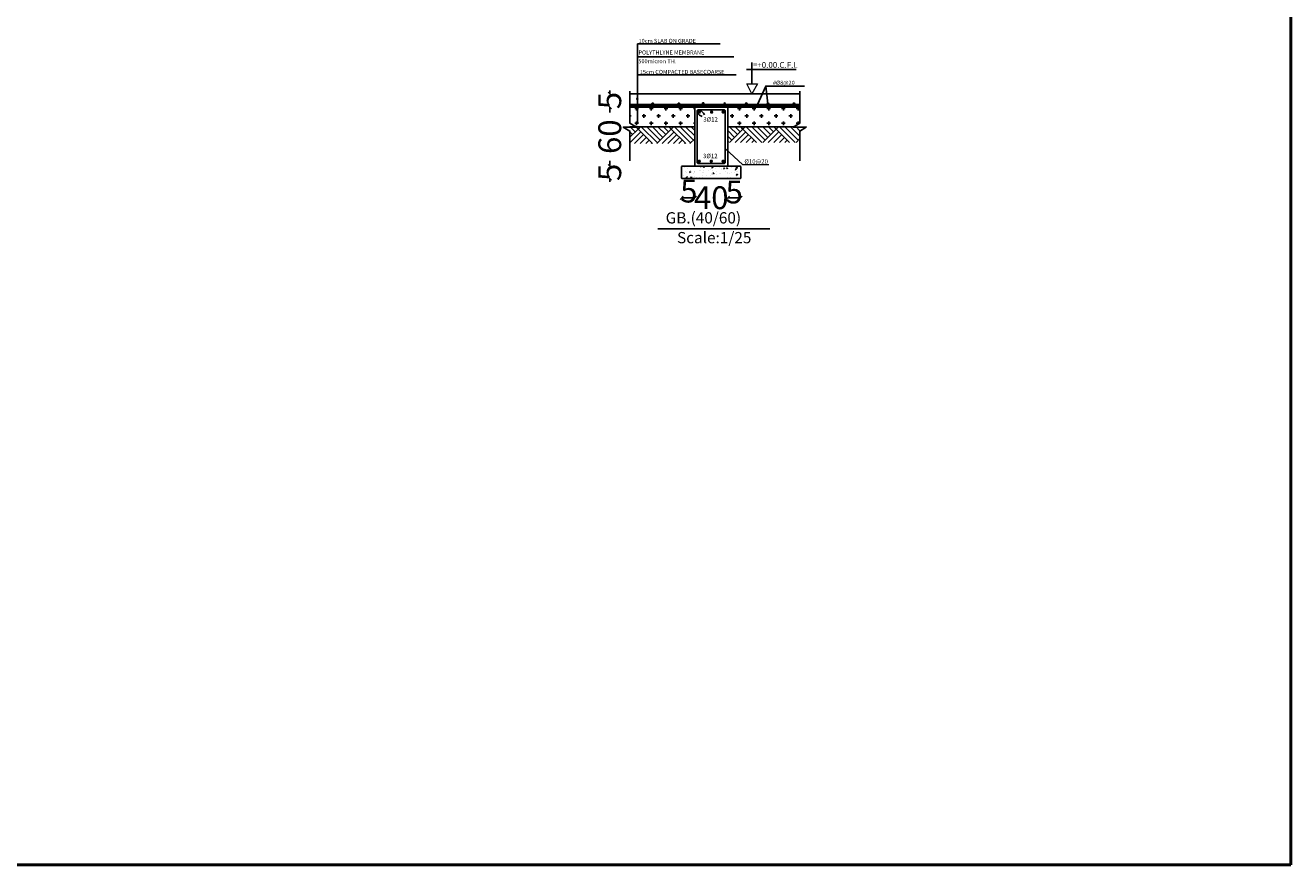
# Model space of a CAD drawing. Units: inches. Extents: x -6635 to 2009, y -2474 to -111.
# Drawn here: x -1346 to -1326, y -1143 to -1130 of the extents above; entities that cross this region are included whole.
import ezdxf
from ezdxf.enums import TextEntityAlignment as Align

# ---------------------------------------------------------------- set-up
doc = ezdxf.new("R2010")
doc.units = ezdxf.units.IN
doc.header["$MEASUREMENT"] = 0
for name, color, linetype in [('.', 230, 'Continuous'), ('Bars', 3, 'Continuous'), ('CONCRETE', 2, 'Continuous'), ('CONTOUR', 4, 'Continuous'), ('EM_TIE', 8, 'Continuous'), ('FOUND', 3, 'Continuous'), ('STEEL', 130, 'Continuous'), ('TEXT', 7, 'Continuous'), ('TXT.', 1, 'Continuous'), ('التسوية', 7, 'Continuous')]:
    doc.layers.add(name, color=color, linetype=linetype)
doc.layers.add('external walls', color=1, linetype='Continuous', lineweight=50)
doc.styles.add('ITALIC', font='ITALIC.SHX')
doc.styles.add('STYLE2', font='romant.shx')
doc.styles.add('TNROMAN', font='times.ttf')
doc.dimstyles.new('of of 1---25', dxfattribs={"dimtxt": 0.35, "dimasz": 0.05, "dimexe": 0.18, "dimexo": 0.0625, "dimgap": 0.02, "dimtad": 0, "dimdec": 0, "dimlfac": 25, "dimzin": 0, "dimdsep": 46, "dimtxsty": 'ITALIC', "dimblk": 'OBLIQUE', "dimcen": 0.09, "dimse1": 1, "dimse2": 1, "dimclrd": 253, "dimadec": 0, "dimazin": 0, "dimtfac": 1, "dimtdec": 0, "dimtix": 1, "dimtofl": 0, "dimtmove": 1, "dimatfit": 0, "dimfxl": 0.18, "dimtolj": 1, "dimtzin": 0, "dimarcsym": 1})
pattern_1 = [(0, (-1465.34324, -1249.15748), (0.1125, 0.1125), [0.05625, -0.16875]), (90, (-1465.31512, -1249.1856), (-0.1125, 0.1125), [0.05625, -0.16875])]

# ---------------------------------------------------------------- blocks, each defined once
blk = doc.blocks.new('_Oblique')
at = {"color": 0, "linetype": 'ByBlock', "lineweight": -2}
blk.add_line((-0.5, -0.5), (0.5, 0.5), dxfattribs=at)
blk = doc.blocks.new('*D1761')
at = {"layer": 'Defpoints', "color": 0, "transparency": 16777216}
for p in [(-1335.612, -1131.802), (-1335.812, -1131.884), (-1335.612, -1132.288)]:
    blk.add_point(p, dxfattribs=at)
at = {"layer": 'التسوية', "color": 253, "lineweight": -2, "transparency": 16777216}
blk.add_line((-1335.812, -1132.288), (-1335.612, -1132.288), dxfattribs=at)
at = {"layer": 'التسوية', "color": 253, "lineweight": -2, "transparency": 16777216, "xscale": 0.05, "yscale": 0.05, "zscale": 0.05, "rotation": 180}
blk.add_blockref('_Oblique', (-1335.812, -1132.288), dxfattribs=at)
at = {"layer": 'التسوية', "color": 253, "lineweight": -2, "transparency": 16777216, "xscale": 0.05, "yscale": 0.05, "zscale": 0.05}
blk.add_blockref('_Oblique', (-1335.612, -1132.288), dxfattribs=at)
at = {"layer": 'التسوية', "color": 0, "lineweight": 0, "transparency": 16777216, "insert": (-1335.702, -1132.186), "char_height": 0.35, "attachment_point": 5, "style": 'ITALIC'}
blk.add_mtext('\\A1;5', dxfattribs=at)
blk = doc.blocks.new('*D1762')
at = {"layer": 'Defpoints', "color": 0, "transparency": 16777216}
for p in [(-1335.612, -1131.802), (-1335.105, -1131.995), (-1335.105, -1132.288)]:
    blk.add_point(p, dxfattribs=at)
at = {"layer": 'التسوية', "color": 253, "lineweight": -2, "transparency": 16777216}
for p, q in [((-1335.612, -1132.288), (-1335.662, -1132.288)), ((-1335.105, -1132.288), (-1335.055, -1132.288))]:
    blk.add_line(p, q, dxfattribs=at)
at = {"layer": 'التسوية', "color": 253, "lineweight": -2, "transparency": 16777216, "xscale": 0.05, "yscale": 0.05, "zscale": 0.05}
blk.add_blockref('_Oblique', (-1335.612, -1132.288), dxfattribs=at)
at = {"layer": 'التسوية', "color": 253, "lineweight": -2, "transparency": 16777216, "xscale": 0.05, "yscale": 0.05, "zscale": 0.05, "rotation": 180}
blk.add_blockref('_Oblique', (-1335.105, -1132.288), dxfattribs=at)
at = {"layer": 'التسوية', "color": 0, "lineweight": 0, "transparency": 16777216, "insert": (-1335.359, -1132.288), "char_height": 0.35, "attachment_point": 5, "style": 'ITALIC'}
blk.add_mtext('\\A1;40', dxfattribs=at)
blk = doc.blocks.new('*D1763')
at = {"layer": 'Defpoints', "color": 0, "transparency": 16777216}
for p in [(-1335.105, -1131.995), (-1334.909, -1131.991), (-1334.909, -1132.288)]:
    blk.add_point(p, dxfattribs=at)
at = {"layer": 'التسوية', "color": 253, "lineweight": -2, "transparency": 16777216}
blk.add_line((-1335.105, -1132.288), (-1334.909, -1132.288), dxfattribs=at)
at = {"layer": 'التسوية', "color": 253, "lineweight": -2, "transparency": 16777216, "xscale": 0.05, "yscale": 0.05, "zscale": 0.05, "rotation": 180}
blk.add_blockref('_Oblique', (-1335.105, -1132.288), dxfattribs=at)
at = {"layer": 'التسوية', "color": 253, "lineweight": -2, "transparency": 16777216, "xscale": 0.05, "yscale": 0.05, "zscale": 0.05}
blk.add_blockref('_Oblique', (-1334.909, -1132.288), dxfattribs=at)
at = {"layer": 'التسوية', "color": 0, "lineweight": 0, "transparency": 16777216, "insert": (-1335.007, -1132.2), "char_height": 0.35, "attachment_point": 5, "style": 'ITALIC'}
blk.add_mtext('\\A1;5', dxfattribs=at)
blk = doc.blocks.new('*D1764')
at = {"layer": 'Defpoints', "color": 0, "transparency": 16777216}
for p in [(-1336.606, -1130.901), (-1336.914, -1131.802), (-1335.612, -1131.802)]:
    blk.add_point(p, dxfattribs=at)
at = {"layer": 'التسوية', "color": 253, "lineweight": -2, "transparency": 16777216}
for p, q in [((-1336.914, -1130.901), (-1336.914, -1130.982)), ((-1336.914, -1131.802), (-1336.914, -1131.722))]:
    blk.add_line(p, q, dxfattribs=at)
at = {"layer": 'التسوية', "color": 253, "lineweight": -2, "transparency": 16777216, "xscale": 0.05, "yscale": 0.05, "zscale": 0.05}
for p, rotation in [((-1336.914, -1130.901), 90), ((-1336.914, -1131.802), 270)]:
    blk.add_blockref('_Oblique', p, dxfattribs=dict(at, rotation=rotation))
at = {"layer": 'التسوية', "color": 0, "lineweight": 0, "transparency": 16777216, "insert": (-1336.914, -1131.352), "char_height": 0.35, "attachment_point": 5, "rotation": 90, "style": 'ITALIC'}
blk.add_mtext('\\A1;60', dxfattribs=at)
blk = doc.blocks.new('*D1765')
at = {"layer": 'Defpoints', "color": 0, "transparency": 16777216}
for p in [(-1335.612, -1131.802), (-1336.914, -1131.995), (-1335.689, -1131.995)]:
    blk.add_point(p, dxfattribs=at)
at = {"layer": 'التسوية', "color": 253, "lineweight": -2, "transparency": 16777216}
for p, q in [((-1336.914, -1131.802), (-1336.914, -1131.752)), ((-1336.914, -1131.995), (-1336.914, -1132.045))]:
    blk.add_line(p, q, dxfattribs=at)
at = {"layer": 'التسوية', "color": 253, "lineweight": -2, "transparency": 16777216, "xscale": 0.05, "yscale": 0.05, "zscale": 0.05}
for p, rotation in [((-1336.914, -1131.802), 270), ((-1336.914, -1131.995), 90)]:
    blk.add_blockref('_Oblique', p, dxfattribs=dict(at, rotation=rotation))
at = {"layer": 'التسوية', "color": 0, "lineweight": 0, "transparency": 16777216, "insert": (-1336.914, -1131.899), "char_height": 0.35, "attachment_point": 5, "rotation": 90, "style": 'ITALIC'}
blk.add_mtext('\\A1;5', dxfattribs=at)
blk = doc.blocks.new('io')
at = {"color": 0, "lineweight": -2}
blk.add_line((3772.434, 1358.937), (3772.434, 1359.587), dxfattribs=at)
at = {"layer": 'STEEL', "color": 0, "lineweight": 0}
blk.add_lwpolyline([(3772.277, 1358.937), (3772.603, 1358.937), (3772.434, 1358.629)], close=True, dxfattribs=at)
at = {"layer": 'TEXT', "color": 0}
blk.add_line((3772.27, 1359.371), (3773.791, 1359.371), dxfattribs=at)
at = {"style": 'STYLE2'}
blk.add_text('=+0.00.C.F.L', height=0.17922, rotation=0.0246, dxfattribs=at).set_placement((3772.463, 1359.426, -0.145))
blk = doc.blocks.new('*D1766')
at = {"color": 253, "lineweight": -2, "transparency": 16777216}
for p, q in [((-1336.914, -1130.695), (-1336.914, -1130.645)), ((-1336.914, -1130.901), (-1336.914, -1130.951))]:
    blk.add_line(p, q, dxfattribs=at)
at = {"layer": 'Defpoints', "color": 0, "transparency": 16777216}
for p in [(-1335.861, -1130.695), (-1336.914, -1130.901), (-1335.861, -1130.901)]:
    blk.add_point(p, dxfattribs=at)
at = {"color": 253, "lineweight": -2, "transparency": 16777216, "xscale": 0.05, "yscale": 0.05, "zscale": 0.05}
for p, rotation in [((-1336.914, -1130.695), 270), ((-1336.914, -1130.901), 90)]:
    blk.add_blockref('_Oblique', p, dxfattribs=dict(at, rotation=rotation))
at = {"color": 0, "transparency": 16777216, "insert": (-1336.914, -1130.798), "char_height": 0.35, "attachment_point": 5, "rotation": 90, "style": 'ITALIC'}
blk.add_mtext('\\A1;5', dxfattribs=at)

msp = doc.modelspace()

# ---------------------------------------------------------------- hatches: boundary and pattern name
at = {"layer": '.', "linetype": 'Continuous'}
h = msp.add_hatch(dxfattribs=at)
h.set_pattern_fill('CROSS', color=251, scale=0.45)
h.set_pattern_definition(pattern_1)
h.paths.add_polyline_path([(-1336.6059683, -1131.2657831), (-1336.6065261, -1131.2057831), (-1336.5059683, -1131.2057831), (-1336.6059683, -1131.1457831), (-1336.6059683, -1130.9014748), (-1335.6123303, -1130.9014748), (-1335.6123303, -1131.2006616), (-1336.6059683, -1131.2006616)])
h = msp.add_hatch(dxfattribs=at)
h.set_pattern_fill('CROSS', color=251, scale=0.45)
h.set_pattern_definition(pattern_1)
h.paths.add_polyline_path([(-1334.0036989, -1131.2657831), (-1334.004406, -1131.2057831), (-1334.1036989, -1131.2057831), (-1334.0036989, -1131.1457831), (-1334.0036989, -1130.9014748), (-1335.1054284, -1130.9014748), (-1335.1054284, -1131.2006616), (-1334.0897704, -1131.2057831)])
h = msp.add_hatch()
h.set_pattern_fill('AR-PARQ1', color=251, scale=0.03, angle=45, style=0)
h.set_pattern_definition([(135, (-3739.2583, -1503.6547), (-0.50911688, 0), [0.36, -0.36]), (135, (-3739.21588, -1503.61227), (-0.50911688, 0), [0.36, -0.36]), (135, (-3739.17345, -1503.56984), (-0.50911688, 0), [0.36, -0.36]), (135, (-3739.13103, -1503.5274), (-0.50911688, 0), [0.36, -0.36]), (135, (-3739.0886, -1503.485), (-0.50911688, 0), [0.36, -0.36]), (135, (-3739.04618, -1503.44256), (-0.50911688, 0), [0.36, -0.36]), (135, (-3739.00375, -1503.40014), (-0.50911688, 0), [0.36, -0.36]), (45, (-3739.51287, -1503.40014), (0.50911688, 0), [0.36, -0.36]), (45, (-3739.5553, -1503.3577), (0.50911688, 0), [0.36, -0.36]), (45, (-3739.59772, -1503.3153), (0.50911688, 0), [0.36, -0.36]), (45, (-3739.64015, -1503.27286), (0.50911688, 0), [0.36, -0.36]), (45, (-3739.68257, -1503.23043), (0.50911688, 0), [0.36, -0.36]), (45, (-3739.725, -1503.188), (0.50911688, 0), [0.36, -0.36]), (45, (-3739.76742, -1503.14558), (0.50911688, 0), [0.36, -0.36])])
h.paths.add_polyline_path([(-1336.6059683, -1131.2006616), (-1336.6059683, -1131.457176), (-1335.6123303, -1131.457176), (-1335.6123303, -1131.2006616)])
h = msp.add_hatch()
h.set_pattern_fill('AR-PARQ1', color=251, scale=0.03, angle=45, style=0)
h.set_pattern_definition([(135, (-3737.6505, -1503.6547), (-0.50911688, 0), [0.36, -0.36]), (135, (-3737.60806, -1503.61227), (-0.50911688, 0), [0.36, -0.36]), (135, (-3737.56563, -1503.56984), (-0.50911688, 0), [0.36, -0.36]), (135, (-3737.5232, -1503.5274), (-0.50911688, 0), [0.36, -0.36]), (135, (-3737.48078, -1503.485), (-0.50911688, 0), [0.36, -0.36]), (135, (-3737.43835, -1503.44256), (-0.50911688, 0), [0.36, -0.36]), (135, (-3737.39593, -1503.40014), (-0.50911688, 0), [0.36, -0.36]), (45, (-3737.90504, -1503.40014), (0.50911688, 0), [0.36, -0.36]), (45, (-3737.94747, -1503.3577), (0.50911688, 0), [0.36, -0.36]), (45, (-3737.9899, -1503.3153), (0.50911688, 0), [0.36, -0.36]), (45, (-3738.03232, -1503.27286), (0.50911688, 0), [0.36, -0.36]), (45, (-3738.07475, -1503.23043), (0.50911688, 0), [0.36, -0.36]), (45, (-3738.11717, -1503.188), (0.50911688, 0), [0.36, -0.36]), (45, (-3738.1596, -1503.14558), (0.50911688, 0), [0.36, -0.36])])
h.paths.add_polyline_path([(-1335.1054284, -1131.2006616), (-1335.1054284, -1131.4405527), (-1334.0045068, -1131.4405527), (-1334.0045068, -1131.2006616)])
at = {"ltscale": 10}
h = msp.add_hatch(dxfattribs=at)
h.set_pattern_fill('AR-CONC', color=251, scale=0.025, style=0)
h.set_pattern_definition([(50, (-79697.61439, -51907.27102), (0.17931504565, -0.01568803375), [0.01875, -0.20625]), (355, (-79697.61439, -51907.27102), (-0.0346878334, 0.18804803343), [0.015, -0.165]), (100.45144446, (-79697.59945, -51907.27233), (0.14462721168, 0.17235999774), [0.015935048, -0.175285528]), (46.1842, (-79697.61439, -51907.22102), (0.26681033267, -0.0413798202), [0.028125, -0.309375]), (96.6356355, (-79697.59215, -51907.22447), (0.2336654864, 0.2435296502), [0.0239025855, -0.26292844]), (351.184164, (-79697.6144, -51907.22102), (0.2336654863, 0.2435296501), [0.0225, -0.24750000025]), (21, (-79697.58939, -51907.23352), (0.14922676303, -0.10065472267), [0.01875, -0.20625]), (326, (-79697.58939, -51907.23352), (0.06082883298, 0.18128751126), [0.015, -0.165]), (71.45144474, (-79697.57695, -51907.24191), (0.21005559418, 0.0806327882), [0.0159350475, -0.175285528]), (37.5, (-79697.61439, -51907.27102), (0.00303996383, 0.08322346346), [0, -0.163, 0, -0.1675, 0, -0.165625]), (7.5, (-79697.61439, -51907.27102), (0.06576738436, 0.09860292797), [0, -0.0955, 0, -0.15925, 0, -0.063125]), (327.5, (-79697.67014, -51907.27102), (0.133455609043, -0.005638717934), [0, -0.0625, 0, -0.195, 0, -0.25875]), (317.5, (-79697.69514, -51907.27102), (0.14579654234, 0.02502624558), [0, -0.08125, 0, -0.1295, 0, -0.18375])])
h.paths.add_polyline_path([(-1334.9054284, -1131.9953988), (-1334.9054284, -1131.8018853), (-1335.8083303, -1131.8018853), (-1335.8083303, -1131.9953988)])

# ---------------------------------------------------------------- linework, layer by layer
at = {"color": 138, "linetype": 'Continuous'}
msp.add_line((-1334.5231632, -1130.5765444), (-1333.9287675, -1130.5765444), dxfattribs=at)
at = {"color": 0}
for q in [(-1336.6059683, -1130.6950886), (-1334.0036989, -1130.6950886)]:
    msp.add_line((-1335.6123303, -1130.6950886), q, dxfattribs=at)
at = {"color": 144}
for points in [[(-1336.6059683, -1131.7237809), (-1336.6059683, -1131.2657831), (-1336.7059683, -1131.2057831), (-1336.5059683, -1131.2057831), (-1336.6059683, -1131.1457831), (-1336.6059683, -1130.6537706)], [(-1334.0036989, -1131.7237809), (-1334.0036989, -1131.2657831), (-1333.9036989, -1131.2057831), (-1334.1036989, -1131.2057831), (-1334.0036989, -1131.1457831), (-1334.0036989, -1130.6537706)]]:
    msp.add_lwpolyline(points, dxfattribs=at)
at = {"color": 138, "linetype": 'Continuous'}
msp.add_lwpolyline([(-1334.4895988, -1130.8484754), (-1334.5231632, -1130.5765444), (-1334.6490627, -1130.8606351)], dxfattribs=at)
at = {"const_width": 0.02592}
for points in [[(-1335.5566146, -1130.9755434, 1), (-1335.5306946, -1130.9755434, 1)], [(-1335.3667351, -1130.9755434, 1), (-1335.3408151, -1130.9755434, 1)], [(-1335.1896662, -1130.9741748, 1), (-1335.1637462, -1130.9741748, 1)], [(-1335.5566146, -1131.7278167, -1), (-1335.5306946, -1131.7278167, -1)], [(-1335.3721033, -1131.7278167, -1), (-1335.3461833, -1131.7278167, -1)], [(-1335.1896662, -1131.7291853, -1), (-1335.1637462, -1131.7291853, -1)]]:
    msp.add_lwpolyline(points, format="xyb", close=True, dxfattribs=at)
at = {"layer": 'Bars', "linetype": 'Continuous'}
for q in [(-1336.6059683, -1130.8606351), (-1334.0036989, -1130.8606351)]:
    msp.add_line((-1335.6123303, -1130.8606351), q, dxfattribs=at)
for centre, start, end in [((-1336.2552191, -1130.8484754), 0, 180), ((-1336.2552191, -1130.8484754), 180, 0), ((-1335.8552191, -1130.8484754), 0, 180), ((-1335.8552191, -1130.8484754), 180, 0), ((-1335.4828269, -1130.8430971), 0, 180), ((-1335.4828269, -1130.8430971), 180, 0), ((-1335.1517509, -1130.8448899), 0, 180), ((-1335.1517509, -1130.8448899), 180, 0), ((-1334.8206748, -1130.8466826), 0, 180), ((-1334.8206748, -1130.8466826), 180, 0), ((-1334.4895988, -1130.8484754), 0, 180), ((-1334.4895988, -1130.8484754), 180, 0), ((-1334.0895988, -1130.8466826), 0, 180), ((-1334.0895988, -1130.8466826), 180, 0)]:
    msp.add_arc(centre, 0.012, start, end, dxfattribs=at)
at = {"layer": 'CONCRETE', "color": 4}
for p, q in [((-1335.6123303, -1130.8854748), (-1336.6059683, -1130.8854748)), ((-1335.6123303, -1130.8934748), (-1336.6059683, -1130.8934748)), ((-1335.6123303, -1130.9014748), (-1336.6059683, -1130.9014748)), ((-1335.6123303, -1130.8854748), (-1334.0036989, -1130.8854748)), ((-1335.6123303, -1130.8934748), (-1334.0036989, -1130.8934748)), ((-1335.6123303, -1130.9014748), (-1334.0036989, -1130.9014748))]:
    msp.add_line(p, q, dxfattribs=at)
at = {"layer": 'CONTOUR', "linetype": 'Continuous'}
for p, q in [((-1336.6059683, -1131.2006616), (-1335.6123303, -1131.2006616)), ((-1334.0598649, -1131.2006616), (-1335.1054284, -1131.2006616))]:
    msp.add_line(p, q, dxfattribs=at)
at = {"layer": 'CONTOUR', "color": 26, "linetype": 'Continuous'}
for p, q in [((-1335.8123303, -1131.8098853), (-1335.8043303, -1131.8018853)), ((-1335.8123303, -1131.9873988), (-1335.8123303, -1131.8098853)), ((-1334.9134284, -1131.8018853), (-1335.8043303, -1131.8018853)), ((-1334.9054284, -1131.8098853), (-1334.9134284, -1131.8018853)), ((-1334.9054284, -1131.8098853), (-1334.9054284, -1131.9873988)), ((-1335.8043303, -1131.9953988), (-1335.8123303, -1131.9873988)), ((-1334.9134284, -1131.9953988), (-1335.8043303, -1131.9953988)), ((-1334.9134284, -1131.9953988), (-1334.9054284, -1131.9873988))]:
    msp.add_line(p, q, dxfattribs=at)
at = {"layer": 'EM_TIE'}
for p, q in [((-1335.5723303, -1130.9494748), (-1335.5643303, -1130.9414748)), ((-1335.5723303, -1131.7538853), (-1335.5723303, -1130.9494748)), ((-1335.5643303, -1130.9414748), (-1335.1534284, -1130.9414748)), ((-1335.1534284, -1130.9414748), (-1335.1454284, -1130.9494748)), ((-1335.1454284, -1130.9494748), (-1335.1534284, -1130.9414748)), ((-1335.1454284, -1130.9494748), (-1335.1454284, -1131.7538853)), ((-1335.5643303, -1131.7618853), (-1335.5723303, -1131.7538853)), ((-1335.1534284, -1131.7618853), (-1335.5643303, -1131.7618853)), ((-1335.1454284, -1131.7538853), (-1335.1534284, -1131.7618853))]:
    msp.add_line(p, q, dxfattribs=at)
for centre, radius, start, end in [((-1335.4514483, -1130.9125585), 0.1398835, 210.21283764, 251.23697002), ((-1335.6320678, -1131.1049397), 0.1913515, 27.99940321, 58.67859266)]:
    msp.add_arc(centre, radius, start, end, dxfattribs=at)
at = {"layer": 'external walls', "color": 0}
msp.add_line((-1375.0730511, -1142.5139203), (-1326.479413, -1142.5139203), dxfattribs=at)
msp.add_lwpolyline([(-1326.479413, -1142.5139203), (-1326.479413, -1100.5139203), (-1341.9356966, -1100.5139203)], dxfattribs=at)
at = {"layer": 'FOUND'}
for p, q in [((-1335.6123303, -1131.8018853), (-1335.6123303, -1130.9014748)), ((-1335.6123303, -1130.9014748), (-1335.1054284, -1130.9014748)), ((-1335.1054284, -1130.9014748), (-1335.1054284, -1131.8018853))]:
    msp.add_line(p, q, dxfattribs=at)
at = {"layer": 'TEXT', "color": 0}
for p, q in [((-1336.4909118, -1129.9284817), (-1335.2224118, -1129.9284817)), ((-1336.4909118, -1130.1284817), (-1335.0148271, -1130.1284817)), ((-1336.4909118, -1130.4042057), (-1334.979352, -1130.4042057)), ((-1334.4634765, -1132.7669702), (-1336.1790602, -1132.7669702))]:
    msp.add_line(p, q, dxfattribs=at)
for centre, start, end in [((-1336.4909118, -1130.7722557), 0, 180), ((-1336.4909118, -1130.7722557), 180, 0), ((-1336.4909118, -1130.8922889), 0, 180), ((-1336.4909118, -1130.8922889), 180, 0), ((-1336.4909118, -1131.1343831), 0, 180), ((-1336.4909118, -1131.1343831), 180, 0)]:
    msp.add_arc(centre, 0.01, start, end, dxfattribs=at)
at = {"layer": 'TXT.', "color": 0}
msp.add_line((-1336.4909118, -1129.9284817), (-1336.4909118, -1131.1343831), dxfattribs=at)
at = {"layer": 'التسوية', "color": 0, "lineweight": 0}
for p, q in [((-1334.8751945, -1131.782697), (-1335.1454284, -1131.534536)), ((-1334.4753885, -1131.782697), (-1334.8751945, -1131.782697))]:
    msp.add_line(p, q, dxfattribs=at)

# ---------------------------------------------------------------- block references
at = {"layer": 'التسوية', "color": 0, "xscale": 0.5, "yscale": 0.5, "zscale": 0.5}
msp.add_blockref('io', (-3220.9521781, -1810.0094553), dxfattribs=at)

# ---------------------------------------------------------------- texts
at = {"linetype": 'Continuous', "style": 'TNROMAN'}
for s, p in [('3%%C12', (-1335.4801146, -1131.1207343)), ('3%%C12', (-1335.4841881, -1131.6815415)), ('%%C10@20', (-1334.850873, -1131.7666191))]:
    msp.add_text(s, height=0.0677376, dxfattribs=at).set_placement(p)
at = {"layer": 'TEXT', "color": 0, "style": 'STYLE2'}
for s, height, p in [('10cm SLAB ON GRADE', 0.062576012, (-1336.4731995, -1129.9147226)), ('POLYTHLYNE MEMBRANE', 0.062576012, (-1336.4738744, -1130.0925227)), ('500micron TH.', 0.062576012, (-1336.4759242, -1130.2264417)), ('15cm COMPACTED BASECOARSE', 0.062576012, (-1336.4531995, -1130.3904466)), (' #Ø8@20', 0.06257601, (-1334.4324709, -1130.5565109))]:
    msp.add_text(s, height=height, dxfattribs=at).set_placement(p)
msp.add_text('GB.(40/60)', height=0.17244298, dxfattribs=at).set_placement((-1336.0571253, -1132.5960929), align=Align.MIDDLE_LEFT)
msp.add_text('Scale:1/25', height=0.17244298, dxfattribs=at).set_placement((-1335.3131993, -1132.9221784), align=Align.MIDDLE)

# ---------------------------------------------------------------- dimensions: what is measured, and where the dimension line sits
at = {"color": 0}
dim = msp.add_linear_dim(base=(-1336.9138286, -1130.9014748), p1=(-1335.8614409, -1130.6950886), p2=(-1335.8614409, -1130.9014748), angle=90, dimstyle='of of 1---25', dxfattribs=at)
dim.commit()
dim.dimension.update_dxf_attribs({"geometry": '*D1766', "text_midpoint": (-1336.9138286, -1130.7982817)})
at = {"layer": 'التسوية', "color": 0, "lineweight": 0}
dim = msp.add_linear_dim(base=(-1336.9138286, -1131.8018853), p1=(-1336.6059683, -1130.9014748), p2=(-1335.6123303, -1131.8018853), angle=90, text='60', dimstyle='of of 1---25', dxfattribs=at)
dim.commit()
dim.dimension.update_dxf_attribs({"geometry": '*D1764', "text_midpoint": (-1336.9138286, -1131.3516801)})
dim = msp.add_linear_dim(base=(-1336.9138286, -1131.9953988), p1=(-1335.6123303, -1131.8018853), p2=(-1335.6893424, -1131.9953988), angle=90, dimstyle='of of 1---25', dxfattribs=at)
dim.commit()
dim.dimension.update_dxf_attribs({"geometry": '*D1765', "text_midpoint": (-1336.9138286, -1131.8986421)})
for base, p1, p2, picture, middle in [((-1335.6123303, -1132.2882377), (-1335.8123303, -1131.8837646), (-1335.6123303, -1131.8018853), '*D1761', (-1335.7016525, -1132.1856958)), ((-1334.9094085, -1132.2882377), (-1335.1054284, -1131.9953988), (-1334.9094085, -1131.9913789), '*D1763', (-1335.0074185, -1132.1996182))]:
    dim = msp.add_linear_dim(base=base, p1=p1, p2=p2, dimstyle='of of 1---25', dxfattribs=at)
    dim.commit()
    dim.dimension.update_dxf_attribs({"geometry": picture, "text_midpoint": middle, "dimtype": 160})
dim = msp.add_linear_dim(base=(-1335.1054284, -1132.2882377), p1=(-1335.6123303, -1131.8018853), p2=(-1335.1054284, -1131.9953988), text='40', dimstyle='of of 1---25', dxfattribs=at)
dim.commit()
dim.dimension.update_dxf_attribs({"geometry": '*D1762', "text_midpoint": (-1335.3588793, -1132.2882377)})

doc.saveas('drawing.dxf')
